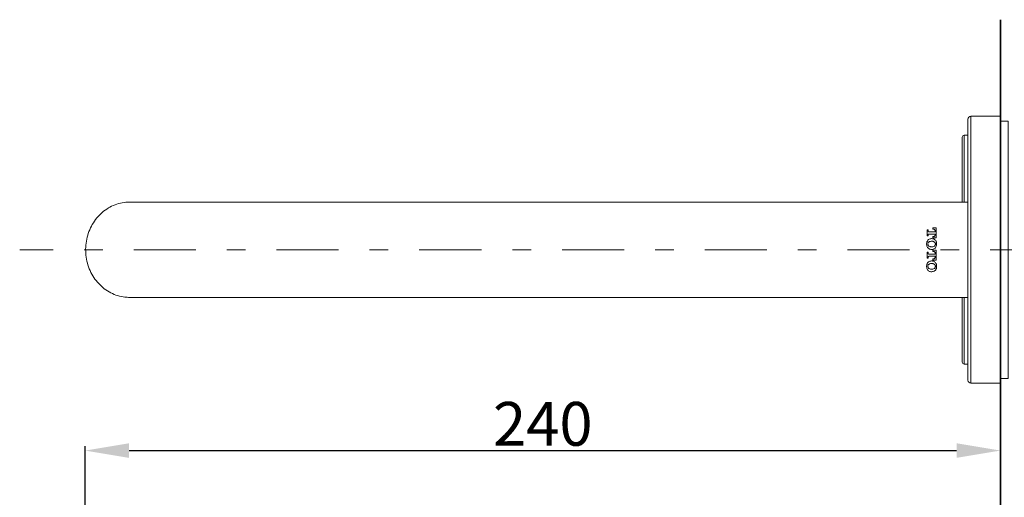
# Model space of a CAD drawing. Units: inches. Extents: x 9245 to 9841, y 56 to 383.
# Drawn here: x 9715 to 9782, y 280 to 312 of the extents above; entities that cross this region are included whole.
import ezdxf

# ---------------------------------------------------------------- set-up
doc = ezdxf.new("R2010")
doc.units = ezdxf.units.IN
doc.header["$MEASUREMENT"] = 0
doc.linetypes.add('AI-Linetype-8', pattern=[9.768307, 4.24709, -2.123545, 1.274127, -2.123545])
doc.layers.add('Layer 1', color=7, linetype='Continuous', lineweight=0)
doc.styles.get("Standard").update_dxf_attribs({"font": 'arial.ttf'})
doc.dimstyles.new('Copy of Standard', dxfattribs={"dimtxt": 3, "dimasz": 3, "dimexe": 0.3, "dimexo": 0.3, "dimgap": 0.3, "dimtad": 1, "dimdec": 4, "dimzin": 0, "dimdsep": 46, "dimtxsty": 'Standard', "dimcen": 0.09, "dimadec": 0, "dimazin": 0, "dimtfac": 1, "dimtdec": 4, "dimtofl": 0, "dimtmove": 0, "dimatfit": 3, "dimfxl": 1, "dimtolj": 1, "dimtzin": 0, "dimarcsym": 0})

# ---------------------------------------------------------------- blocks, each defined once
blk = doc.blocks.new('*D97')
at = {"color": 0, "lineweight": -2, "transparency": 16777216}
for p, q in [((9719.254, 256.023), (9719.254, 283.101)), ((9781.882, 281.52), (9781.882, 283.101)), ((9722.254, 282.801), (9778.882, 282.801))]:
    blk.add_line(p, q, dxfattribs=at)
at = {"color": 0, "transparency": 16777216}
for points in [[(9722.254, 283.301), (9722.254, 282.301), (9719.254, 282.801)], [(9778.882, 283.301), (9778.882, 282.301), (9781.882, 282.801)]]:
    blk.add_solid(points, dxfattribs=at)
at = {"layer": 'Defpoints', "color": 0, "transparency": 16777216}
for p in [(9781.882, 282.801), (9781.882, 281.22), (9719.254, 255.723)]:
    blk.add_point(p, dxfattribs=at)
at = {"color": 0, "transparency": 16777216, "insert": (9750.568, 284.632), "char_height": 3, "attachment_point": 5}
blk.add_mtext('\\A1;240', dxfattribs=at)

msp = doc.modelspace()

# ---------------------------------------------------------------- linework, layer by layer
at = {"layer": 'Layer 1', "lineweight": 35}
msp.add_line((9781.88156, 82.32479), (9781.88156, 312.31273), dxfattribs=at)
at = {"layer": 'Layer 1', "lineweight": 20}
for p, q in [((9779.86854, 305.69832), (9779.86854, 287.41512)), ((9779.39859, 304.39203), (9779.39859, 299.84091)), ((9779.39859, 293.27314), (9779.39859, 288.72081))]:
    msp.add_line(p, q, dxfattribs=at)
at = {"layer": 'Layer 1', "linetype": 'AI-Linetype-8', "lineweight": 15}
msp.add_line((9804.97248, 296.55672), (9714.77091, 296.55672), dxfattribs=at)
at = {"layer": 'Layer 1', "lineweight": 20}
msp.add_lwpolyline([(9781.87975, 287.74155), (9782.40238, 287.74155), (9782.40238, 296.55672), (9782.40238, 305.3719), (9781.87975, 305.3719)], dxfattribs=at)
for points, knots in [([(9779.6596, 287.62406), (9779.6596, 287.50839), (9779.75347, 287.41512), (9779.86854, 287.41512), (9780.53894, 287.41512), (9781.20934, 287.41512), (9781.87975, 287.41512), (9781.87975, 293.50932), (9781.87975, 299.60352), (9781.87975, 305.69832), (9781.20934, 305.69832), (9780.53894, 305.69832), (9779.86854, 305.69832), (9779.75347, 305.69832), (9779.6596, 305.60445), (9779.6596, 305.48939), (9779.6596, 299.53387), (9779.6596, 293.57897), (9779.6596, 287.62406)], [0, 0, 0, 0, 1, 1, 1, 2, 2, 2, 3, 3, 3, 4, 4, 4, 5, 5, 5, 6, 6, 6, 6]), ([(9779.6596, 304.39203), (9779.5724, 304.39203), (9779.48579, 304.39203), (9779.39859, 304.39203), (9779.32652, 304.39203), (9779.26778, 304.33389), (9779.26778, 304.26183), (9779.26778, 302.78779), (9779.26778, 301.31435), (9779.26778, 299.84091)], [0, 0, 0, 0, 1, 1, 1, 2, 2, 2, 3, 3, 3, 3]), ([(9722.2901, 299.82154), (9722.12356, 299.81245), (9721.95701, 299.80397), (9721.7929, 299.77611), (9721.62393, 299.74826), (9721.45739, 299.69981), (9721.29509, 299.63743), (9721.13824, 299.57687), (9720.98562, 299.50299), (9720.83967, 299.41578), (9720.68948, 299.32615), (9720.54656, 299.22259), (9720.41272, 299.10571), (9720.28252, 298.99307), (9720.1614, 298.86831), (9720.04997, 298.73326), (9719.93611, 298.59458), (9719.83255, 298.445), (9719.74171, 298.28693), (9719.6533, 298.13372), (9719.57699, 297.97202), (9719.5134, 297.80487), (9719.448, 297.63288), (9719.39591, 297.45483), (9719.35837, 297.27315), (9719.32142, 297.09692), (9719.29841, 296.91706), (9719.28933, 296.73598), (9719.28024, 296.55006), (9719.28509, 296.36353), (9719.30507, 296.17883), (9719.32445, 295.99896), (9719.35715, 295.82091), (9719.40379, 295.6471), (9719.45163, 295.46845), (9719.5134, 295.29404), (9719.5885, 295.12628), (9719.66177, 294.96398), (9719.74716, 294.80774), (9719.84345, 294.66057), (9719.94338, 294.50857), (9720.05481, 294.36625), (9720.17654, 294.23544), (9720.29524, 294.10826), (9720.42302, 293.99199), (9720.55928, 293.88782), (9720.69917, 293.78003), (9720.84815, 293.68616), (9721.00319, 293.60622), (9721.15338, 293.52931), (9721.30962, 293.46572), (9721.47011, 293.41545), (9721.63483, 293.36458), (9721.8038, 293.32764), (9721.97458, 293.31008), (9722.07935, 293.29918), (9722.18472, 293.29554), (9722.2901, 293.29191)], [0, 0, 0, 0, 1, 1, 1, 2, 2, 2, 3, 3, 3, 4, 4, 4, 5, 5, 5, 6, 6, 6, 7, 7, 7, 8, 8, 8, 9, 9, 9, 10, 10, 10, 11, 11, 11, 12, 12, 12, 13, 13, 13, 14, 14, 14, 15, 15, 15, 16, 16, 16, 17, 17, 17, 18, 18, 18, 19, 19, 19, 19]), ([(9779.6596, 299.82154), (9778.05717, 299.82154), (9776.45535, 299.82154), (9774.85292, 299.82154), (9773.27108, 299.82154), (9771.68924, 299.82154), (9770.10741, 299.82154), (9768.5728, 299.82154), (9767.0376, 299.82154), (9765.503, 299.82154), (9764.03562, 299.82154), (9762.56824, 299.82154), (9761.10146, 299.82154), (9759.71705, 299.82154), (9758.33325, 299.82154), (9756.94883, 299.82154), (9755.6595, 299.82154), (9754.36956, 299.82154), (9753.07963, 299.82154), (9751.95684, 299.82154), (9750.83405, 299.82154), (9749.71126, 299.82154), (9748.68233, 299.82154), (9747.65341, 299.82154), (9746.62449, 299.82154), (9745.69186, 299.82154), (9744.75923, 299.82154), (9743.82599, 299.82154), (9742.98905, 299.82154), (9742.15271, 299.82154), (9741.31576, 299.82154), (9740.5739, 299.82154), (9739.83203, 299.82154), (9739.09017, 299.82154), (9738.47427, 299.82154), (9737.85837, 299.82154), (9737.24247, 299.82154), (9736.71075, 299.82154), (9736.17842, 299.82154), (9735.64731, 299.82154), (9735.19916, 299.82154), (9734.75162, 299.82154), (9734.3071, 299.82154), (9734.02308, 299.82154), (9733.73965, 299.82154), (9733.45865, 299.82154), (9733.16009, 299.82154), (9732.86455, 299.82154), (9732.57265, 299.82154), (9732.24078, 299.82154), (9731.91376, 299.82154), (9731.59218, 299.82154), (9731.23245, 299.82154), (9730.87938, 299.82154), (9730.5354, 299.82154), (9730.15447, 299.82154), (9729.78384, 299.82154), (9729.42654, 299.82154), (9729.0329, 299.82154), (9728.65439, 299.82154), (9728.29527, 299.82154), (9728.03546, 299.82154), (9727.78535, 299.82154), (9727.54674, 299.82154), (9727.29118, 299.82154), (9727.04772, 299.82154), (9726.81941, 299.82154), (9726.57293, 299.82154), (9726.3428, 299.82154), (9726.12963, 299.82154), (9725.84802, 299.82154), (9725.59488, 299.82154), (9725.36596, 299.82154), (9725.111, 299.82154), (9724.88572, 299.82154), (9724.66043, 299.82154), (9724.41335, 299.82154), (9724.16626, 299.82154), (9723.91917, 299.82154), (9723.6521, 299.82154), (9723.38563, 299.82154), (9723.11856, 299.82154), (9722.83211, 299.82154), (9722.54566, 299.82154), (9722.25982, 299.82154)], [0, 0, 0, 0, 1, 1, 1, 2, 2, 2, 3, 3, 3, 4, 4, 4, 5, 5, 5, 6, 6, 6, 7, 7, 7, 8, 8, 8, 9, 9, 9, 10, 10, 10, 11, 11, 11, 12, 12, 12, 13, 13, 13, 14, 14, 14, 15, 15, 15, 16, 16, 16, 17, 17, 17, 18, 18, 18, 19, 19, 19, 20, 20, 20, 21, 21, 21, 22, 22, 22, 23, 23, 23, 24, 24, 24, 25, 25, 25, 26, 26, 26, 27, 27, 27, 28, 28, 28, 28]), ([(9777.28079, 297.45362), (9777.29956, 297.45483), (9777.31834, 297.45604), (9777.3359, 297.4615), (9777.34801, 297.46573), (9777.36012, 297.47179), (9777.37042, 297.47966), (9777.38071, 297.48814), (9777.3898, 297.49783), (9777.39646, 297.50813), (9777.40312, 297.51842), (9777.40857, 297.52993), (9777.41099, 297.54204), (9777.4122, 297.5481), (9777.41281, 297.55476), (9777.41281, 297.56081), (9777.41281, 297.58504), (9777.41281, 297.60866), (9777.41281, 297.63288), (9777.26928, 297.63288), (9777.12515, 297.63288), (9776.98101, 297.63288), (9776.97617, 297.63228), (9776.97193, 297.63167), (9776.96769, 297.63046), (9776.96345, 297.62925), (9776.95921, 297.62683), (9776.95558, 297.6244), (9776.95195, 297.62137), (9776.94892, 297.61835), (9776.9465, 297.61471), (9776.94347, 297.61108), (9776.94165, 297.60623), (9776.94044, 297.602), (9776.93923, 297.59836), (9776.93923, 297.59473), (9776.93862, 297.59049), (9776.93862, 297.56081), (9776.93862, 297.53114), (9776.93862, 297.50146), (9776.91258, 297.50146), (9776.88593, 297.50146), (9776.85989, 297.50146), (9776.85989, 297.64197), (9776.85989, 297.78247), (9776.85989, 297.92297), (9776.88593, 297.92297), (9776.91258, 297.92297), (9776.93862, 297.92297), (9776.93862, 297.89269), (9776.93862, 297.86301), (9776.93862, 297.83334), (9776.93923, 297.82849), (9776.93983, 297.82304), (9776.94165, 297.8188), (9776.94286, 297.81396), (9776.94589, 297.80911), (9776.94952, 297.80548), (9776.95255, 297.80184), (9776.95679, 297.79821), (9776.96103, 297.79579), (9776.96527, 297.79397), (9776.97011, 297.79216), (9776.97496, 297.79155), (9776.97678, 297.79155), (9776.9792, 297.79094), (9776.98101, 297.79094), (9777.12515, 297.79094), (9777.26928, 297.79094), (9777.41281, 297.79094), (9777.41281, 297.81517), (9777.41281, 297.83879), (9777.41281, 297.86301), (9777.4116, 297.87452), (9777.40978, 297.88663), (9777.40615, 297.89753), (9777.40191, 297.90843), (9777.39525, 297.91873), (9777.38738, 297.92781), (9777.3789, 297.9375), (9777.368, 297.94658), (9777.35649, 297.95325), (9777.34498, 297.9593), (9777.33287, 297.96354), (9777.32015, 297.96657), (9777.30744, 297.96899), (9777.29411, 297.9696), (9777.28079, 297.9702), (9777.27231, 297.9702), (9777.26383, 297.9702), (9777.25535, 297.9702), (9777.25535, 297.99867), (9777.25535, 298.02652), (9777.25535, 298.05438), (9777.33408, 298.05438), (9777.41281, 298.05438), (9777.49154, 298.05438), (9777.49154, 297.82607), (9777.49154, 297.59776), (9777.49154, 297.36944), (9777.41281, 297.36944), (9777.33408, 297.36944), (9777.25535, 297.36944), (9777.25535, 297.3973), (9777.25535, 297.42516), (9777.25535, 297.45362), (9777.26383, 297.45362), (9777.27231, 297.45362), (9777.28079, 297.45362)], [0, 0, 0, 0, 1, 1, 1, 2, 2, 2, 3, 3, 3, 4, 4, 4, 5, 5, 5, 6, 6, 6, 7, 7, 7, 8, 8, 8, 9, 9, 9, 10, 10, 10, 11, 11, 11, 12, 12, 12, 13, 13, 13, 14, 14, 14, 15, 15, 15, 16, 16, 16, 17, 17, 17, 18, 18, 18, 19, 19, 19, 20, 20, 20, 21, 21, 21, 22, 22, 22, 23, 23, 23, 24, 24, 24, 25, 25, 25, 26, 26, 26, 27, 27, 27, 28, 28, 28, 29, 29, 29, 30, 30, 30, 31, 31, 31, 32, 32, 32, 33, 33, 33, 34, 34, 34, 35, 35, 35, 36, 36, 36, 36]), ([(9777.51819, 296.94734), (9777.51758, 296.92251), (9777.51637, 296.89768), (9777.51274, 296.87345), (9777.50971, 296.84983), (9777.50486, 296.82622), (9777.49699, 296.80441), (9777.48245, 296.76323), (9777.45823, 296.72629), (9777.43461, 296.68935), (9777.41705, 296.67179), (9777.39949, 296.65362), (9777.3795, 296.63848), (9777.35164, 296.61728), (9777.31894, 296.60093), (9777.28442, 296.59185), (9777.25535, 296.58397), (9777.22447, 296.58155), (9777.19419, 296.57913), (9777.18813, 296.57913), (9777.18268, 296.57913), (9777.17662, 296.57913), (9777.16996, 296.57913), (9777.16391, 296.57913), (9777.15725, 296.57913), (9777.13302, 296.58095), (9777.10819, 296.58216), (9777.08397, 296.58761), (9777.04945, 296.59488), (9777.01553, 296.60941), (9776.98646, 296.62939), (9776.96103, 296.64635), (9776.93923, 296.66815), (9776.91743, 296.68935), (9776.90289, 296.70994), (9776.88836, 296.72993), (9776.87685, 296.75233), (9776.85687, 296.78988), (9776.84475, 296.83227), (9776.8393, 296.87466), (9776.83628, 296.89889), (9776.83506, 296.92311), (9776.83385, 296.94734), (9776.83506, 296.97217), (9776.83628, 296.997), (9776.8393, 297.02183), (9776.84294, 297.04544), (9776.84778, 297.06967), (9776.85626, 297.09208), (9776.87019, 297.13265), (9776.89381, 297.16899), (9776.91743, 297.20532), (9776.93438, 297.22289), (9776.95195, 297.24045), (9776.97132, 297.25559), (9776.99858, 297.27739), (9777.03128, 297.29374), (9777.06519, 297.30283), (9777.09547, 297.31131), (9777.12636, 297.31373), (9777.15725, 297.31676), (9777.16391, 297.31676), (9777.16996, 297.31676), (9777.17662, 297.31676), (9777.18268, 297.31676), (9777.18813, 297.31676), (9777.19419, 297.31676), (9777.21902, 297.31494), (9777.24385, 297.31312), (9777.26807, 297.30828), (9777.30198, 297.30101), (9777.33529, 297.28708), (9777.36376, 297.2677), (9777.3898, 297.25014), (9777.4122, 297.22773), (9777.43461, 297.20532), (9777.44915, 297.18534), (9777.46368, 297.16535), (9777.47519, 297.14355), (9777.49578, 297.10601), (9777.50728, 297.06361), (9777.51334, 297.02062), (9777.51637, 296.99639), (9777.51758, 296.97217), (9777.51819, 296.94734)], [0, 0, 0, 0, 1, 1, 1, 2, 2, 2, 3, 3, 3, 4, 4, 4, 5, 5, 5, 6, 6, 6, 7, 7, 7, 8, 8, 8, 9, 9, 9, 10, 10, 10, 11, 11, 11, 12, 12, 12, 13, 13, 13, 14, 14, 14, 15, 15, 15, 16, 16, 16, 17, 17, 17, 18, 18, 18, 19, 19, 19, 20, 20, 20, 21, 21, 21, 22, 22, 22, 23, 23, 23, 24, 24, 24, 25, 25, 25, 26, 26, 26, 27, 27, 27, 28, 28, 28, 28]), ([(9777.28079, 295.92508), (9777.29956, 295.92629), (9777.31834, 295.9275), (9777.3359, 295.93356), (9777.34801, 295.93719), (9777.36012, 295.94385), (9777.37042, 295.95172), (9777.38132, 295.9596), (9777.3898, 295.96989), (9777.39706, 295.98079), (9777.40373, 295.99169), (9777.40857, 296.0032), (9777.41099, 296.01531), (9777.4122, 296.02076), (9777.41281, 296.02682), (9777.41281, 296.03287), (9777.41281, 296.05649), (9777.41281, 296.08011), (9777.41281, 296.10434), (9777.26928, 296.10434), (9777.12515, 296.10434), (9776.98101, 296.10434), (9776.97617, 296.10373), (9776.97132, 296.10312), (9776.96709, 296.10191), (9776.96224, 296.1001), (9776.95861, 296.09828), (9776.95437, 296.09525), (9776.95073, 296.09222), (9776.94771, 296.08859), (9776.94528, 296.08435), (9776.94286, 296.08072), (9776.94044, 296.07587), (9776.93983, 296.07163), (9776.93923, 296.06861), (9776.93862, 296.06558), (9776.93862, 296.06255), (9776.93862, 296.03227), (9776.93862, 296.00259), (9776.93862, 295.97292), (9776.91258, 295.97292), (9776.88593, 295.97292), (9776.85989, 295.97292), (9776.85989, 296.11342), (9776.85989, 296.25392), (9776.85989, 296.39442), (9776.88593, 296.39442), (9776.91258, 296.39442), (9776.93862, 296.39442), (9776.93862, 296.36414), (9776.93862, 296.33447), (9776.93862, 296.30479), (9776.93923, 296.29995), (9776.93983, 296.29571), (9776.94104, 296.29086), (9776.94226, 296.28662), (9776.94528, 296.28238), (9776.94831, 296.27814), (9776.95073, 296.27451), (9776.95437, 296.27148), (9776.95861, 296.26906), (9776.96285, 296.26664), (9776.96709, 296.26482), (9776.97193, 296.26361), (9776.97496, 296.263), (9776.97799, 296.263), (9776.98101, 296.2624), (9777.12515, 296.2624), (9777.26928, 296.2624), (9777.41281, 296.2624), (9777.41281, 296.28662), (9777.41281, 296.31085), (9777.41281, 296.33447), (9777.4116, 296.34537), (9777.41039, 296.35687), (9777.40675, 296.36717), (9777.40312, 296.37746), (9777.39706, 296.38715), (9777.3904, 296.39563), (9777.38253, 296.40532), (9777.37345, 296.4138), (9777.36315, 296.42107), (9777.35286, 296.42773), (9777.34074, 296.43257), (9777.32924, 296.43621), (9777.31349, 296.44045), (9777.29714, 296.44105), (9777.28079, 296.44226), (9777.27231, 296.44226), (9777.26383, 296.44226), (9777.25535, 296.44226), (9777.25535, 296.47012), (9777.25535, 296.49798), (9777.25535, 296.52644), (9777.33408, 296.52644), (9777.41281, 296.52644), (9777.49154, 296.52644), (9777.49154, 296.29813), (9777.49154, 296.06921), (9777.49154, 295.8409), (9777.41281, 295.8409), (9777.33408, 295.8409), (9777.25535, 295.8409), (9777.25535, 295.86936), (9777.25535, 295.89722), (9777.25535, 295.92508), (9777.26383, 295.92508), (9777.27231, 295.92508), (9777.28079, 295.92508)], [0, 0, 0, 0, 1, 1, 1, 2, 2, 2, 3, 3, 3, 4, 4, 4, 5, 5, 5, 6, 6, 6, 7, 7, 7, 8, 8, 8, 9, 9, 9, 10, 10, 10, 11, 11, 11, 12, 12, 12, 13, 13, 13, 14, 14, 14, 15, 15, 15, 16, 16, 16, 17, 17, 17, 18, 18, 18, 19, 19, 19, 20, 20, 20, 21, 21, 21, 22, 22, 22, 23, 23, 23, 24, 24, 24, 25, 25, 25, 26, 26, 26, 27, 27, 27, 28, 28, 28, 29, 29, 29, 30, 30, 30, 31, 31, 31, 32, 32, 32, 33, 33, 33, 34, 34, 34, 35, 35, 35, 36, 36, 36, 36]), ([(9777.1845, 297.13689), (9777.2069, 297.13629), (9777.22992, 297.13507), (9777.25293, 297.13205), (9777.26868, 297.13023), (9777.28503, 297.1266), (9777.30017, 297.12175), (9777.3256, 297.11267), (9777.34862, 297.09813), (9777.37163, 297.0842), (9777.38556, 297.07027), (9777.39888, 297.05574), (9777.40978, 297.03939), (9777.42008, 297.02304), (9777.42674, 297.00426), (9777.43037, 296.98488), (9777.4328, 296.97277), (9777.4334, 296.96005), (9777.43401, 296.94734), (9777.4334, 296.9322), (9777.43219, 296.91706), (9777.42856, 296.90252), (9777.42432, 296.88314), (9777.41644, 296.86437), (9777.40494, 296.84862), (9777.39585, 296.83469), (9777.38374, 296.82258), (9777.37163, 296.81047), (9777.35164, 296.79775), (9777.33166, 296.78504), (9777.30986, 296.77656), (9777.27655, 296.76323), (9777.23961, 296.7596), (9777.20388, 296.75839), (9777.19722, 296.75839), (9777.19055, 296.75778), (9777.1845, 296.75778), (9777.17905, 296.75778), (9777.1736, 296.75778), (9777.16815, 296.75778), (9777.14513, 296.75899), (9777.12212, 296.7596), (9777.09911, 296.76263), (9777.08276, 296.76505), (9777.0664, 296.76808), (9777.05126, 296.77353), (9777.02643, 296.78261), (9777.00342, 296.79654), (9776.98101, 296.81047), (9776.96709, 296.8244), (9776.95316, 296.83893), (9776.94286, 296.85529), (9776.93196, 296.87224), (9776.92469, 296.89102), (9776.92167, 296.9104), (9776.91924, 296.92251), (9776.91864, 296.93522), (9776.91803, 296.94734), (9776.91924, 296.96248), (9776.91985, 296.97701), (9776.92348, 296.99155), (9776.92772, 297.01093), (9776.93559, 297.0297), (9776.9465, 297.04605), (9776.95679, 297.05998), (9776.9689, 297.07209), (9776.98101, 297.0842), (9777.00039, 297.09632), (9777.01977, 297.10903), (9777.04097, 297.11751), (9777.07246, 297.13084), (9777.10819, 297.13507), (9777.14271, 297.13629), (9777.15119, 297.13689), (9777.15967, 297.13689), (9777.16815, 297.13689), (9777.1736, 297.13689), (9777.17905, 297.13689), (9777.1845, 297.13689)], [0, 0, 0, 0, 1, 1, 1, 2, 2, 2, 3, 3, 3, 4, 4, 4, 5, 5, 5, 6, 6, 6, 7, 7, 7, 8, 8, 8, 9, 9, 9, 10, 10, 10, 11, 11, 11, 12, 12, 12, 13, 13, 13, 14, 14, 14, 15, 15, 15, 16, 16, 16, 17, 17, 17, 18, 18, 18, 19, 19, 19, 20, 20, 20, 21, 21, 21, 22, 22, 22, 23, 23, 23, 24, 24, 24, 25, 25, 25, 26, 26, 26, 26]), ([(9777.51819, 295.4194), (9777.51455, 295.37216), (9777.51152, 295.32492), (9777.4982, 295.28011), (9777.49214, 295.25891), (9777.48367, 295.23832), (9777.47277, 295.21834), (9777.46186, 295.19835), (9777.44794, 295.17958), (9777.43461, 295.1608), (9777.41826, 295.14445), (9777.4013, 295.1275), (9777.38253, 295.11296), (9777.35649, 295.09177), (9777.325, 295.07541), (9777.29169, 295.06572), (9777.2602, 295.05664), (9777.2275, 295.05361), (9777.19419, 295.05058), (9777.18813, 295.05058), (9777.18268, 295.05058), (9777.17662, 295.05058), (9777.16996, 295.05058), (9777.16391, 295.05058), (9777.15725, 295.05058), (9777.13302, 295.0524), (9777.10819, 295.05422), (9777.08397, 295.05906), (9777.05187, 295.06633), (9777.02038, 295.07905), (9776.99373, 295.09661), (9776.96527, 295.11478), (9776.94165, 295.13779), (9776.91743, 295.1608), (9776.9041, 295.18018), (9776.89017, 295.19896), (9776.87867, 295.21955), (9776.85687, 295.25952), (9776.84415, 295.30433), (9776.8387, 295.34975), (9776.83628, 295.37277), (9776.83506, 295.39578), (9776.83385, 295.4194), (9776.83749, 295.46663), (9776.84112, 295.51448), (9776.85505, 295.5605), (9776.8611, 295.58109), (9776.86958, 295.60168), (9776.87988, 295.62046), (9776.89078, 295.64044), (9776.9041, 295.65861), (9776.91743, 295.67738), (9776.93438, 295.69434), (9776.95134, 295.7119), (9776.97072, 295.72704), (9776.99858, 295.74824), (9777.03007, 295.76459), (9777.06398, 295.77368), (9777.09426, 295.78215), (9777.12575, 295.78518), (9777.15725, 295.78821), (9777.16391, 295.78821), (9777.16996, 295.78821), (9777.17662, 295.78821), (9777.18268, 295.78821), (9777.18813, 295.78821), (9777.19419, 295.78821), (9777.21902, 295.78639), (9777.24385, 295.78458), (9777.26807, 295.77913), (9777.30198, 295.77186), (9777.33469, 295.75854), (9777.36315, 295.73916), (9777.38919, 295.72159), (9777.4122, 295.69919), (9777.43461, 295.67738), (9777.44854, 295.6574), (9777.46308, 295.63741), (9777.47458, 295.61622), (9777.49517, 295.57807), (9777.50728, 295.53628), (9777.51274, 295.49389), (9777.51637, 295.46906), (9777.51697, 295.44423), (9777.51819, 295.4194)], [0, 0, 0, 0, 1, 1, 1, 2, 2, 2, 3, 3, 3, 4, 4, 4, 5, 5, 5, 6, 6, 6, 7, 7, 7, 8, 8, 8, 9, 9, 9, 10, 10, 10, 11, 11, 11, 12, 12, 12, 13, 13, 13, 14, 14, 14, 15, 15, 15, 16, 16, 16, 17, 17, 17, 18, 18, 18, 19, 19, 19, 20, 20, 20, 21, 21, 21, 22, 22, 22, 23, 23, 23, 24, 24, 24, 25, 25, 25, 26, 26, 26, 27, 27, 27, 28, 28, 28, 28]), ([(9777.1845, 295.60835), (9777.2069, 295.60774), (9777.22992, 295.60713), (9777.25233, 295.6035), (9777.26807, 295.60168), (9777.28382, 295.59805), (9777.29896, 295.59321), (9777.31167, 295.58957), (9777.32439, 295.58473), (9777.3365, 295.57867), (9777.34862, 295.57201), (9777.36012, 295.56353), (9777.37163, 295.55566), (9777.38556, 295.54112), (9777.39949, 295.52659), (9777.40978, 295.51024), (9777.42008, 295.49389), (9777.42734, 295.47511), (9777.43037, 295.45634), (9777.4328, 295.44362), (9777.4334, 295.43151), (9777.43401, 295.41879), (9777.4334, 295.40486), (9777.43219, 295.39033), (9777.42916, 295.3764), (9777.42492, 295.35581), (9777.41644, 295.33582), (9777.40433, 295.31887), (9777.39525, 295.30554), (9777.38314, 295.29404), (9777.37163, 295.28193), (9777.35225, 295.26981), (9777.33287, 295.2571), (9777.31167, 295.24862), (9777.28139, 295.2365), (9777.24748, 295.23166), (9777.21478, 295.23045), (9777.20448, 295.22984), (9777.19419, 295.22984), (9777.1845, 295.22924), (9777.17905, 295.22924), (9777.1736, 295.22924), (9777.16815, 295.22924), (9777.14513, 295.23045), (9777.12212, 295.23105), (9777.09971, 295.23408), (9777.06822, 295.23832), (9777.03734, 295.2468), (9777.01129, 295.26194), (9777.00039, 295.268), (9776.9907, 295.27526), (9776.98101, 295.28193), (9776.96648, 295.29707), (9776.95195, 295.3116), (9776.94165, 295.32856), (9776.93075, 295.34612), (9776.92409, 295.3655), (9776.92106, 295.38488), (9776.91924, 295.39638), (9776.91864, 295.40729), (9776.91803, 295.41879), (9776.91864, 295.43272), (9776.91985, 295.44725), (9776.92288, 295.46118), (9776.92651, 295.48056), (9776.93499, 295.50055), (9776.9465, 295.51751), (9776.95618, 295.53143), (9776.9689, 295.54355), (9776.98101, 295.55566), (9776.99979, 295.56777), (9777.01917, 295.58049), (9777.04036, 295.58897), (9777.07064, 295.60168), (9777.10456, 295.60592), (9777.13787, 295.60774), (9777.14816, 295.60835), (9777.15785, 295.60835), (9777.16815, 295.60835), (9777.1736, 295.60835), (9777.17905, 295.60835), (9777.1845, 295.60835)], [0, 0, 0, 0, 1, 1, 1, 2, 2, 2, 3, 3, 3, 4, 4, 4, 5, 5, 5, 6, 6, 6, 7, 7, 7, 8, 8, 8, 9, 9, 9, 10, 10, 10, 11, 11, 11, 12, 12, 12, 13, 13, 13, 14, 14, 14, 15, 15, 15, 16, 16, 16, 17, 17, 17, 18, 18, 18, 19, 19, 19, 20, 20, 20, 21, 21, 21, 22, 22, 22, 23, 23, 23, 24, 24, 24, 25, 25, 25, 26, 26, 26, 27, 27, 27, 27]), ([(9722.25982, 293.29191), (9722.59048, 293.29191), (9722.92174, 293.29191), (9723.25422, 293.29191), (9723.54794, 293.29191), (9723.84287, 293.29191), (9724.13477, 293.29191), (9724.39033, 293.29191), (9724.64347, 293.29191), (9724.90691, 293.29191), (9725.13038, 293.29191), (9725.36172, 293.29191), (9725.62577, 293.29191), (9725.84621, 293.29191), (9726.09026, 293.29191), (9726.35673, 293.29191), (9726.57778, 293.29191), (9726.81457, 293.29191), (9727.0671, 293.29191), (9727.27361, 293.29191), (9727.49163, 293.29191), (9727.71813, 293.29191), (9727.89799, 293.29191), (9728.08391, 293.29191), (9728.27528, 293.29191), (9728.42911, 293.29191), (9728.58596, 293.29191), (9728.74644, 293.29191), (9728.92934, 293.29191), (9729.11586, 293.29191), (9729.30663, 293.29191), (9729.5307, 293.29191), (9729.75962, 293.29191), (9729.99399, 293.29191), (9730.26288, 293.29191), (9730.53782, 293.29191), (9730.81882, 293.29191), (9731.13737, 293.29191), (9731.46319, 293.29191), (9731.79445, 293.29191), (9732.16629, 293.29191), (9732.54601, 293.29191), (9732.93056, 293.29191), (9733.36115, 293.29191), (9733.79779, 293.29191), (9734.23806, 293.29191), (9734.73042, 293.29191), (9735.22641, 293.29191), (9735.7224, 293.29191), (9736.43944, 293.29191), (9737.15768, 293.29191), (9737.87472, 293.29191), (9738.68078, 293.29191), (9739.48684, 293.29191), (9740.2929, 293.29191), (9741.18616, 293.29191), (9742.07943, 293.29191), (9742.9727, 293.29191), (9743.95317, 293.29191), (9744.93425, 293.29191), (9745.91472, 293.29191), (9746.9824, 293.29191), (9748.05008, 293.29191), (9749.11716, 293.29191), (9750.26962, 293.29191), (9751.42148, 293.29191), (9752.57395, 293.29191), (9753.80635, 293.29191), (9755.03936, 293.29191), (9756.27177, 293.29191), (9757.71371, 293.29191), (9759.15505, 293.29191), (9760.59639, 293.29191), (9762.11585, 293.29191), (9763.63531, 293.29191), (9765.15477, 293.29191), (9766.7354, 293.29191), (9768.31663, 293.29191), (9769.89726, 293.29191), (9771.51786, 293.29191), (9773.13906, 293.29191), (9774.75966, 293.29191), (9776.39297, 293.29191), (9778.02629, 293.29191), (9779.6596, 293.29191)], [0, 0, 0, 0, 1, 1, 1, 2, 2, 2, 3, 3, 3, 4, 4, 4, 5, 5, 5, 6, 6, 6, 7, 7, 7, 8, 8, 8, 9, 9, 9, 10, 10, 10, 11, 11, 11, 12, 12, 12, 13, 13, 13, 14, 14, 14, 15, 15, 15, 16, 16, 16, 17, 17, 17, 18, 18, 18, 19, 19, 19, 20, 20, 20, 21, 21, 21, 22, 22, 22, 23, 23, 23, 24, 24, 24, 25, 25, 25, 26, 26, 26, 27, 27, 27, 28, 28, 28, 28]), ([(9779.26778, 293.27374), (9779.26778, 291.7997), (9779.26778, 290.32566), (9779.26778, 288.85162), (9779.26778, 288.77955), (9779.32652, 288.72081), (9779.39859, 288.72081), (9779.48579, 288.72081), (9779.5724, 288.72081), (9779.6596, 288.72081)], [0, 0, 0, 0, 1, 1, 1, 2, 2, 2, 3, 3, 3, 3])]:
    msp.add_open_spline(points, degree=3, knots=knots, dxfattribs=at)

# ---------------------------------------------------------------- dimensions: what is measured, and where the dimension line sits
dim = msp.add_linear_dim(base=(9781.88156, 282.80052), p1=(9719.2542, 255.72324), p2=(9781.88156, 281.21953), text='240', dimstyle='Copy of Standard')
dim.commit()
dim.dimension.update_dxf_attribs({"geometry": '*D97', "text_midpoint": (9750.56788, 284.63224)})

doc.saveas('drawing.dxf')
